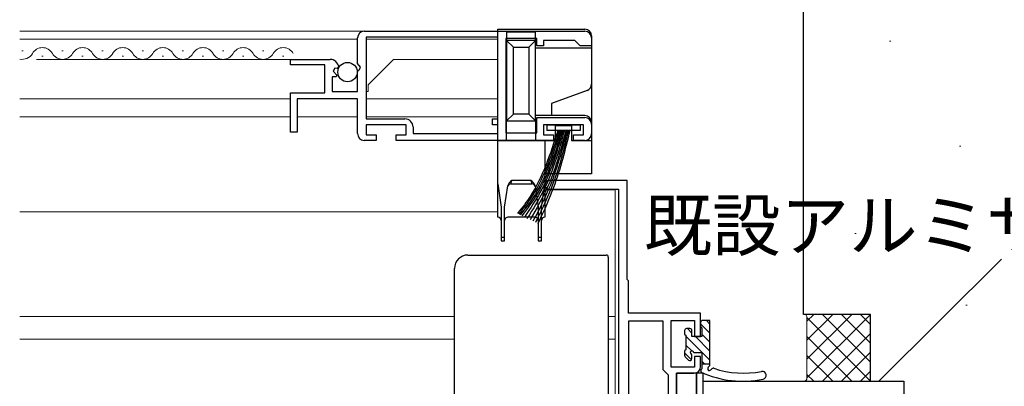
# Model space of a CAD drawing. Extents: x 0 to 1133, y 0 to 806.
# Drawn here: x 822 to 969, y 291 to 346 of the extents above; entities that cross this region are included whole.
import ezdxf

# ---------------------------------------------------------------- set-up
doc = ezdxf.new("R2010")
doc.units = 0
for name, color, linetype, lineweight in [('YKK_11', 7, 'CONTINUOUS', 30), ('YKK_12', 2, 'CONTINUOUS', 13), ('YKK_13', 4, 'CONTINUOUS', 30), ('YKK_D', 6, 'CONTINUOUS', 13), ('YSS_K', 3, 'CONTINUOUS', 13), ('YSS_KE', 3, 'CONTINUOUS', 30)]:
    doc.layers.add(name, color=color, linetype=linetype, lineweight=lineweight)
doc.styles.add('text-b', font='txt')

msp = doc.modelspace()

# ---------------------------------------------------------------- linework, layer by layer
at = {"layer": 'YKK_11', "linetype": 'ByBlock', "lineweight": -2, "ltscale": 0.5}
for p, q in [((872.3, 339.47), (872.3, 343.3)), ((873.3, 344.3), (906.3, 344.3)), ((893.3, 343.4), (873.6, 343.4)), ((873.6, 343.4), (873.6, 331.2)), ((893.3, 331.2), (893.3, 343.4)), ((899.1, 343.2), (894.5, 343.2)), ((894.5, 343.2), (894.5, 329.1)), ((899.1, 342.1), (899.1, 343.2)), ((907.3, 343.3), (907.3, 342.1)), ((900.1, 342.1), (899.1, 342.1)), ((904.8, 342.9), (900.1, 342.9)), ((900.1, 342.9), (900.1, 342.1)), ((905.3, 342.4), (904.8, 342.9)), ((905.6, 342.1), (905.3, 342.4)), ((907.3, 342.1), (905.6, 342.1)), ((862.3, 339.3), (862.3, 340.1)), ((862.3, 340.1), (868.2, 340.1)), ((867.4, 339.3), (862.3, 339.3)), ((867.4, 335.1), (867.4, 339.3)), ((868.93, 338.79), (868.66, 338.32)), ((869.25, 338.71), (868.93, 338.79)), ((869.5, 338.92), (869.25, 338.71)), ((872.75, 338.93), (872.3, 339.47)), ((872.3, 338.3), (872.6, 338.6)), ((872.6, 338.6), (872.75, 338.93)), ((869.12, 337.5), (868.5, 337.5)), ((868.5, 337.5), (868.5, 335.3)), ((868.66, 338.32), (869.22, 337.76)), ((869.22, 337.76), (869.12, 337.5)), ((872.3, 335.3), (872.3, 338.3)), ((862.3, 329.2), (862.3, 335.1)), ((862.3, 335.1), (867.4, 335.1)), ((872.3, 334.2), (863.3, 334.2)), ((863.3, 334.2), (863.3, 329.2)), ((868.5, 335.3), (872.3, 335.3)), ((872.3, 329), (872.3, 334.2)), ((873.6, 331.2), (879.4, 331.2)), ((892.5, 330.3), (892.5, 331.2)), ((892.5, 331.2), (893.3, 331.2)), ((899.1, 329.1), (899.1, 331.4)), ((899.1, 331.4), (906.3, 331.4)), ((879.6, 330.3), (873.6, 330.3)), ((873.6, 330.3), (873.6, 328.8)), ((879.6, 328.8), (879.6, 330.3)), ((880.6, 330), (880.6, 329)), ((893.3, 330.3), (892.5, 330.3)), ((893.3, 329), (893.3, 330.3)), ((906.1, 330.3), (900.1, 330.3)), ((900.1, 330.3), (900.1, 328.8)), ((906.1, 328.8), (906.1, 330.3)), ((907.3, 330.4), (907.3, 329)), ((863.3, 329.2), (862.3, 329.2)), ((873.6, 328.8), (875.1, 328.8)), ((875.1, 328.8), (875.1, 328)), ((878.1, 328), (878.1, 328.8)), ((878.1, 328.8), (879.6, 328.8)), ((880.6, 329), (893.3, 329)), ((894.5, 329.1), (899.1, 329.1)), ((900.1, 328.8), (901.6, 328.8)), ((901.6, 328.8), (901.6, 328)), ((904.6, 328), (904.6, 328.8)), ((904.6, 328.8), (906.1, 328.8)), ((875.1, 328), (873.3, 328)), ((901.6, 328), (878.1, 328)), ((906.3, 328), (904.6, 328))]:
    msp.add_line(p, q, dxfattribs=at)
at = {"layer": 'YKK_11', "color": 211, "linetype": 'ByBlock', "lineweight": -2, "ltscale": 0.5}
for p, q in [((912.6, 322), (900.95, 322)), ((912.6, 307.2), (912.6, 322)), ((900.95, 320.7), (911.3, 320.7)), ((911.3, 320.7), (911.3, 262)), ((912.8, 307), (912.6, 307.2)), ((912.8, 302.2), (912.8, 307)), ((923.6, 302.2), (912.8, 302.2)), ((923.6, 298.7), (923.6, 302.2)), ((918, 301), (912.8, 301)), ((912.8, 301), (912.8, 274.5)), ((918, 293.7), (918, 301)), ((919.2, 294.1), (919.2, 301.1)), ((919.2, 301.1), (922.7, 301.1)), ((922.7, 301.1), (922.7, 298.7)), ((922.7, 298.7), (923.6, 298.7)), ((923.6, 295.7), (922.7, 295.7)), ((922.7, 295.7), (922.7, 294.1)), ((923.6, 294.2), (923.6, 295.7)), ((918.5, 293.2), (918, 293.7)), ((918.8, 292.9), (918.5, 293.2)), ((922.7, 294.1), (919.2, 294.1)), ((920, 262.2), (920, 293.2)), ((920, 293.2), (922.6, 293.2)), ((918.8, 262.5), (918.8, 292.9))]:
    msp.add_line(p, q, dxfattribs=at)
at = {"layer": 'YKK_11', "color": 4, "linetype": 'ByBlock', "lineweight": -2, "ltscale": 0.5}
for p, q in [((924, 290.5), (924, 292)), ((924, 292), (954, 292)), ((954, 292), (954, 286))]:
    msp.add_line(p, q, dxfattribs=at)
at = {"layer": 'YKK_11', "linetype": 'ByBlock', "lineweight": -2, "ltscale": 0.5}
for centre, radius, start, end in [((873.3, 343.3), 1, 90, 180), ((906.3, 343.3), 1, 0, 90), ((868.2, 338.8), 1.3, 5.2159, 90), ((879.4, 330), 1.2, 0, 90), ((906.3, 330.4), 1, 0, 90), ((873.3, 329), 1, 180, 270), ((906.3, 329), 1, 270, 360)]:
    msp.add_arc(centre, radius, start, end, dxfattribs=at)
at = {"layer": 'YKK_11', "color": 211, "linetype": 'ByBlock', "lineweight": -2, "ltscale": 0.5}
for centre, radius, start, end in [((900.95, 321.35), 0.65, 90, 270), ((922.6, 294.2), 1, 270, 360)]:
    msp.add_arc(centre, radius, start, end, dxfattribs=at)
at = {"layer": 'YKK_12'}
for p, q in [((893.3, 344.3), (821.8, 344.3)), ((872.3, 343.1), (821.8, 343.1)), ((873.6, 343.1), (893.3, 343.1)), ((893.3, 343.11), (893.3, 331.47)), ((822.3, 341.36), (822.1, 341.36)), ((862.7, 340.1), (824.3, 340.1)), ((825.3, 340.6), (825.1, 340.6)), ((828.3, 341.36), (828.1, 341.36)), ((831.3, 340.6), (831.1, 340.6)), ((834.3, 341.36), (834.1, 341.36)), ((837.3, 340.6), (837.1, 340.6)), ((840.3, 341.36), (840.1, 341.36)), ((843.3, 340.6), (843.1, 340.6)), ((846.3, 341.36), (846.1, 341.36)), ((849.3, 340.6), (849.1, 340.6)), ((852.3, 341.36), (852.1, 341.36)), ((855.3, 340.6), (855.1, 340.6)), ((858.3, 341.36), (858.1, 341.36)), ((861.3, 340.6), (861.1, 340.6)), ((873.9, 336.3), (877.7, 340.1)), ((877.7, 340.1), (893.3, 340.1)), ((873.9, 335.3), (873.9, 336.3)), ((862.3, 334.2), (821.8, 334.2)), ((873.9, 335.3), (873.6, 335.3)), ((873.6, 334.2), (893.3, 334.2)), ((862.3, 331.5), (821.8, 331.5)), ((863.3, 331.5), (872.3, 331.5)), ((873.6, 331.5), (893.3, 331.5)), ((893.3, 330.1), (893.3, 317.3)), ((900.3, 320.6), (910.8, 320.6)), ((910.8, 320.6), (910.8, 270.94)), ((821.8, 317.3), (893.3, 317.3)), ((886.8, 301.7), (821.8, 301.7)), ((910.8, 301.7), (909.8, 301.7)), ((886.8, 298.3), (821.8, 298.3)), ((910.8, 298.3), (909.8, 298.3))]:
    msp.add_line(p, q, dxfattribs=at)
for centre, start, end in [((825.2, 340.14), 29.2025, 150.7975), ((831.2, 340.14), 29.2025, 150.7975), ((837.2, 340.14), 29.2025, 150.7975), ((843.2, 340.14), 29.2025, 150.7975), ((849.2, 340.14), 29.2025, 150.7975), ((855.2, 340.14), 29.2025, 150.7975), ((861.2, 340.14), 29.2025, 150.7975), ((822.2, 341.82), 256.5396, 330.7975), ((828.2, 341.82), 209.2025, 330.7975), ((834.2, 341.82), 209.2025, 330.7975), ((840.2, 341.82), 209.2025, 330.7975), ((846.2, 341.82), 209.2025, 330.7975), ((852.2, 341.82), 209.2025, 330.7975), ((858.2, 341.82), 209.2025, 330.7975)]:
    msp.add_arc(centre, 1.72, start, end, dxfattribs=at)
at = {"layer": 'YKK_13'}
for p, q in [((893.3, 344.6), (906.3, 344.6)), ((893.3, 328), (893.3, 344.6)), ((894.6, 344.2), (898.9, 344.2)), ((894.6, 344.2), (894.6, 342.9)), ((898.9, 342.9), (898.9, 344.2)), ((907.3, 343.6), (907.3, 341.8)), ((894.6, 342.9), (895.6, 341.9)), ((894.6, 342.9), (894.6, 330.9)), ((898.9, 342.9), (894.6, 342.9)), ((895.6, 331.9), (895.6, 341.9)), ((895.6, 341.9), (897.9, 341.9)), ((898.9, 342.9), (897.9, 341.9)), ((897.9, 341.9), (897.9, 331.9)), ((898.9, 330.9), (898.9, 342.9)), ((898.9, 341.8), (907.3, 341.8)), ((907.3, 341.8), (907.3, 336.4)), ((907.3, 336.4), (907.3, 330.7)), ((906.64, 335.46), (901.3, 333.52)), ((901.3, 333.52), (901.3, 331.7)), ((895.6, 331.9), (894.6, 330.9)), ((897.9, 331.9), (895.6, 331.9)), ((897.9, 331.9), (898.9, 330.9)), ((901.3, 331.7), (898.9, 331.7)), ((906.3, 331.7), (901.3, 331.7)), ((894.6, 330.9), (898.9, 330.9)), ((894.6, 328), (894.6, 330.9)), ((898.9, 330.9), (898.9, 328)), ((900.6, 330.3), (905.6, 330.3)), ((900.6, 330.3), (900.6, 329.45)), ((901.9, 330.2), (904.3, 330.2)), ((901.9, 328), (901.9, 330.2)), ((904.3, 330.2), (904.3, 328)), ((905.6, 330.3), (905.6, 329.45)), ((907.3, 330.7), (907.3, 328)), ((905.6, 329.45), (900.6, 329.45)), ((893.3, 321.5), (893.3, 328)), ((893.3, 328), (900.3, 328)), ((900.3, 328), (900.3, 321.5)), ((900.3, 328), (901.9, 328)), ((904.3, 328), (907.3, 328)), ((907.3, 328), (907.3, 323)), ((907.3, 323), (900.3, 323)), ((893.3, 321.5), (893.8, 318)), ((893.3, 316.5), (893.3, 321.5)), ((894.3, 318), (894.76, 321.2)), ((895.24, 321.5), (895.38, 322)), ((895.24, 321.5), (898.37, 321.5)), ((898.23, 322), (895.38, 322)), ((898.23, 322), (898.37, 321.5)), ((898.84, 321.2), (899.3, 318)), ((899.8, 318), (900.3, 321.5)), ((900.3, 321.5), (900.3, 316.5)), ((893.8, 318), (893.8, 313.5)), ((894.3, 313.5), (894.3, 318)), ((899.3, 318), (899.3, 313.5)), ((899.8, 313.5), (899.8, 318)), ((898.8, 316.5), (894.8, 316.5)), ((893.8, 313.5), (893.8, 313)), ((894.3, 313.5), (893.8, 313.5)), ((893.8, 313), (894.3, 313)), ((894.3, 313), (894.3, 313.5)), ((899.3, 313.5), (899.3, 313)), ((899.8, 313.5), (899.3, 313.5)), ((899.3, 313), (899.8, 313)), ((899.8, 313), (899.8, 313.5)), ((888.8, 310.86), (909.5, 310.86)), ((909.8, 310.56), (909.8, 309.3)), ((886.8, 307.6), (886.8, 308.86)), ((923.6, 300.78), (923.6, 300.18)), ((925, 301.08), (923.9, 301.08)), ((925, 294.52), (925, 301.08)), ((921.2, 299.58), (921.2, 299.08)), ((921.4, 298.88), (921.4, 296.68)), ((922, 299.88), (921.5, 299.88)), ((922.3, 298.68), (922.3, 299.58)), ((923.8, 299.98), (923.8, 298.68)), ((923.8, 298.68), (922.3, 298.68)), ((921.2, 296.48), (921.2, 295.88)), ((922.76, 296.28), (923.8, 296.28)), ((923.8, 296.28), (923.8, 293.86)), ((921.29, 295.67), (921.79, 295.17)), ((922.3, 295.38), (922.3, 295.82)), ((925, 294.58), (923.8, 294.58)), ((923, 293.2), (920, 293.2)), ((920, 293.2), (920, 238.2)), ((923, 238.2), (923, 293.2)), ((924, 293.2), (923, 293.2)), ((923, 293.2), (923, 238.2)), ((924, 238.2), (924, 293.2))]:
    msp.add_line(p, q, dxfattribs=at)
at = {"layer": 'YKK_13', "linetype": 'Continuous'}
for p, q in [((923.6, 300.59), (925, 299.19)), ((924.46, 301.08), (925, 300.54)), ((921.62, 299.88), (922.3, 299.2)), ((923.8, 299.04), (925, 297.84)), ((921.4, 298.75), (925, 295.15)), ((921.4, 297.4), (922.27, 296.53)), ((922.82, 298.68), (925, 296.5)), ((921.2, 296.26), (922.25, 295.21)), ((923.8, 295), (924.22, 294.58))]:
    msp.add_line(p, q, dxfattribs=at)
at = {"layer": 'YKK_13'}
msp.add_circle((870.81, 338.2), 1.45, dxfattribs=at)
for centre, radius, start, end in [((906.3, 343.6), 1, 0, 90), ((906.3, 336.4), 1, 290, 0), ((906.3, 330.7), 1, 0, 90), ((895.24, 321), 0.5, 90, 171.8699), ((896.19, 320.73), 1.51, 122.6196, 161.6201), ((897.41, 320.73), 1.51, 18.3799, 57.3804), ((898.37, 321), 0.5, 8.1301, 90), ((893.3, 316), 0.5, 0, 90), ((894.8, 316), 0.5, 90, 180), ((898.8, 316), 0.5, 0, 90), ((900.3, 316), 0.5, 90, 180), ((923.9, 300.78), 0.3, 90, 180), ((921.5, 299.58), 0.3, 90, 180), ((921.4, 299.08), 0.2, 180, 270), ((922, 299.58), 0.3, 0, 90), ((923.8, 300.18), 0.2, 180, 270), ((921.4, 296.48), 0.2, 90, 180), ((921.5, 295.88), 0.3, 180, 225), ((922.3, 296.28), 0.25, 33.0557, 236.9443), ((922, 295.82), 0.3, 0, 56.9443), ((922.76, 296.58), 0.3, 213.0557, 270), ((922, 295.38), 0.3, 225, 0), ((924.7, 294.52), 0.3, 300.5608, 0), ((923.9, 293.58), 0.3, 109.4712, 223.833), ((929.96, 307), 15, 245.2835, 281.4364), ((925.06, 293.91), 0.4, 120.5608, 228.8701), ((924.87, 294.01), 0.4, 259.4419, 329.4514), ((925.47, 293.65), 0.3, 71.308, 149.4514), ((929.99, 307.01), 13.8, 251.308, 281.3057), ((932.81, 292.89), 0.6, 281.4364, 101.3057)]:
    msp.add_arc(centre, radius, start, end, dxfattribs=at)
for centre, major_axis, start_param, end_param in [((888.8, 308.86), (0, -2), 3.141593, 4.712389), ((909.5, 310.56), (0, -0.3), 1.570796, 3.141593)]:
    msp.add_ellipse(centre, major_axis=major_axis, ratio=0.998401, start_param=start_param, end_param=end_param, dxfattribs=at)
for points, knots in [([(902.24, 329.45), (901.14, 326.02), (899.73, 321.64), (896.99, 318), (896.2, 317.07)], [0, 0, 0, 0, 10.652909, 13.626287, 13.626287, 13.626287, 13.626287]), ([(902.44, 329.45), (901.37, 326.05), (899.98, 321.62), (897.21, 317.97), (896.4, 316.97)], [0, 0, 0, 0, 10.545334, 13.72189, 13.72189, 13.72189, 13.72189]), ([(902.64, 329.45), (901.57, 325.93), (900.21, 321.47), (897.41, 317.82), (896.62, 316.85)], [0, 0, 0, 0, 10.858838, 13.770645, 13.770645, 13.770645, 13.770645]), ([(902.84, 329.45), (901.85, 326.11), (900.52, 321.63), (897.77, 317.92), (896.88, 316.72)], [0, 0, 0, 0, 10.305835, 13.82092, 13.82092, 13.82092, 13.82092]), ([(903.04, 329.45), (902.1, 326.25), (900.79, 321.78), (898.21, 317.94), (897.26, 316.53)], [0, 0, 0, 0, 9.88993, 13.844613, 13.844613, 13.844613, 13.844613]), ([(903.24, 329.45), (902.34, 326.27), (901.07, 321.78), (898.62, 317.83), (897.64, 316.34)], [0, 0, 0, 0, 9.822342, 13.903316, 13.903316, 13.903316, 13.903316]), ([(903.44, 329.45), (902.65, 326.47), (901.45, 321.95), (899.13, 317.91), (898.1, 316.11)], [0, 0, 0, 0, 9.191077, 13.930491, 13.930491, 13.930491, 13.930491]), ([(903.64, 329.45), (902.86, 326.51), (901.67, 321.99), (899.55, 317.84), (898.52, 315.9)], [0, 0, 0, 0, 9.074811, 13.970425, 13.970425, 13.970425, 13.970425]), ([(903.84, 329.45), (903.18, 326.81), (902.05, 322.26), (900.04, 318.03), (898.9, 315.7)], [0, 0, 0, 0, 8.131128, 14.025571, 14.025571, 14.025571, 14.025571]), ([(904.04, 329.45), (903.33, 326.58), (902.21, 322.01), (900.28, 317.73), (899.27, 315.52)], [0, 0, 0, 0, 8.843973, 14.060743, 14.060743, 14.060743, 14.060743]), ([(909.8, 309.3), (909.8, 309.29), (909.8, 309.24), (909.8, 309.1), (909.8, 309.05), (909.8, 308.92), (909.8, 308.85), (909.8, 308.7), (909.8, 308.61), (909.8, 308.43), (909.8, 308.33), (909.8, 308.04), (909.8, 307.82), (909.8, 307.61)], [0, 0, 0, 0, 0.25, 0.25, 0.375, 0.375, 0.5, 0.5, 0.625, 0.625, 0.75, 0.75, 1, 1, 1, 1]), ([(886.8, 289.4), (886.8, 292.43), (886.8, 295.47), (886.8, 301.53), (886.8, 304.57), (886.8, 307.6)], [0, 0, 0, 0, 0.5, 0.5, 1, 1, 1, 1]), ([(909.8, 307.61), (909.8, 305.71), (909.8, 303.81), (909.8, 301.91), (909.8, 299.82), (909.8, 297.73), (909.8, 295.65), (909.8, 293.56), (909.8, 291.48), (909.8, 289.39)], [0, 0, 0, 0, 0.00570027, 0.00570027, 0.00570027, 0.01195639, 0.01195639, 0.01195639, 0.01821253, 0.01821253, 0.01821253, 0.01821253])]:
    msp.add_open_spline(points, degree=3, knots=knots, dxfattribs=at)
at = {"layer": 'YKK_D'}
msp.add_line((950.26, 292), (968.56, 310.23), dxfattribs=at)
at = {"layer": 'YSS_K'}
for p, q in [((951.86, 342.83), (952.06, 342.83)), ((962.31, 327.15), (962.51, 327.15)), ((946.63, 314.09), (946.83, 314.09)), ((963.23, 303.36), (963.43, 303.36))]:
    msp.add_line(p, q, dxfattribs=at)
at = {"layer": 'YSS_K', "ltscale": 0.5}
for p, q in [((939.5, 295.31), (946.19, 302)), ((939.5, 298.14), (943.36, 302)), ((939.5, 300.97), (940.53, 302)), ((939.5, 292.49), (949, 301.99)), ((949, 294.84), (941.84, 302)), ((949, 297.67), (944.67, 302)), ((949, 300.5), (947.5, 302)), ((949, 292.01), (939.5, 301.51)), ((939.5, 301.5), (939.5, 292.5)), ((941.84, 292), (949, 299.16)), ((946.19, 292), (939.5, 298.69)), ((944.67, 292), (949, 296.33)), ((943.36, 292), (939.5, 295.86)), ((940.53, 292), (939.5, 293.03)), ((947.5, 292), (949, 293.5))]:
    msp.add_line(p, q, dxfattribs=at)
for centre, start, end in [((939, 301.5), 0, 90), ((939, 292.5), 270, 0)]:
    msp.add_arc(centre, 0.5, start, end, dxfattribs=at)
at = {"layer": 'YSS_KE'}
for p, q in [((939, 302), (939, 365)), ((949, 302), (939, 302)), ((949, 292), (949, 302))]:
    msp.add_line(p, q, dxfattribs=at)

# ---------------------------------------------------------------- texts
at = {"layer": 'YKK_D', "style": 'text-b'}
msp.add_text('既設アルミサッシ枠', height=7.5, dxfattribs=at).set_placement((915.1, 311.54))

doc.saveas('drawing.dxf')
